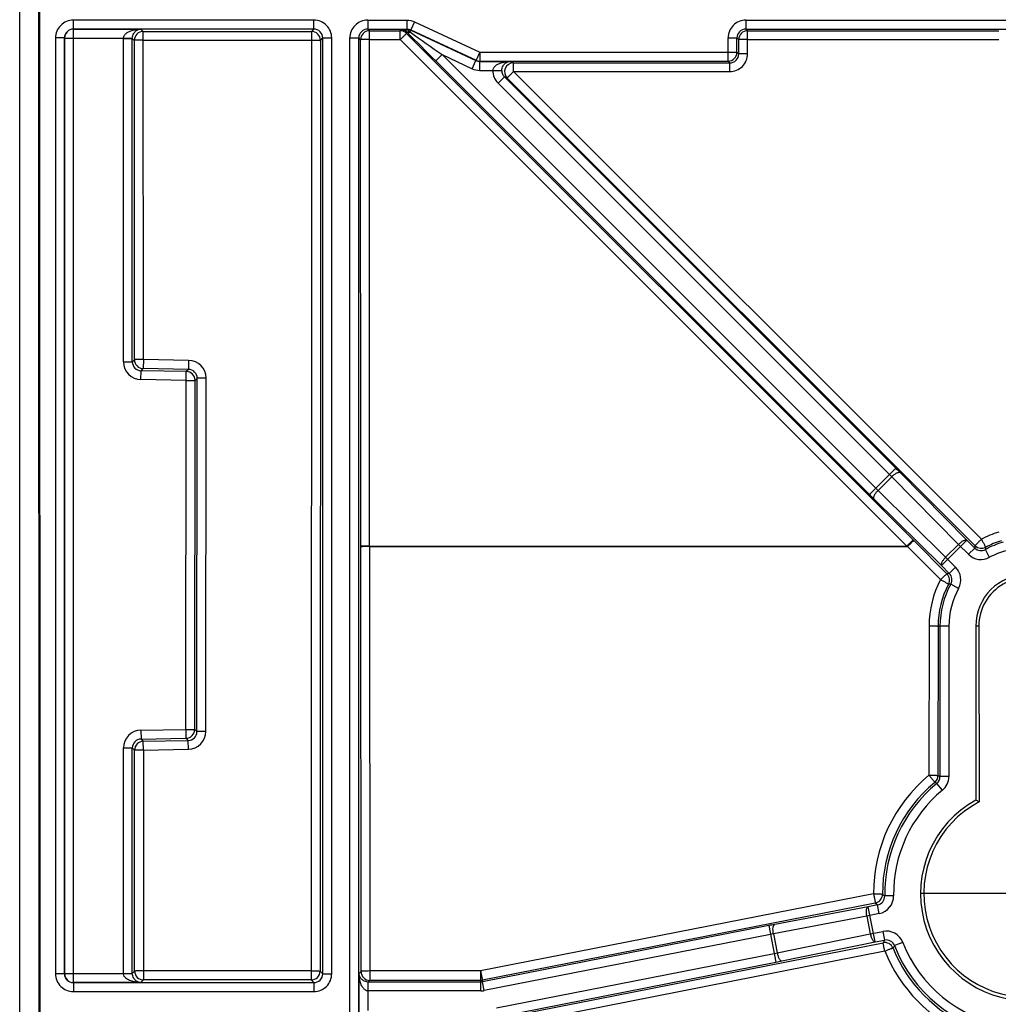
# Model space of a CAD drawing. Units: millimetres. Extents: x 17 to 575, y 17 to 403.
# Drawn here: x 395 to 422, y 272 to 300 of the extents above; entities that cross this region are included whole.
import ezdxf

# ---------------------------------------------------------------- set-up
doc = ezdxf.new("R2010")
doc.units = ezdxf.units.MM
doc.header["$LTSCALE"] = 32.67
doc.linetypes.add('CENTER', pattern=[0.6, 0.375, -0.075, 0.075, -0.075])
doc.layers.get('0').update_dxf_attribs({"linetype": 'CONTINUOUS'})
for name, color, linetype in [('AUSFORMSCHRAEGEN', 7, 'CONTINUOUS'), ('BEZUGSACHSEN', 7, 'CONTINUOUS'), ('RUNDUNGEN', 7, 'CONTINUOUS')]:
    doc.layers.add(name, color=color, linetype=linetype)
doc.styles.get("Standard").update_dxf_attribs({"font": 'txt', "width": 0.7})
doc.dimstyles.new('DIMSTYLE_3', dxfattribs={"dimtxt": 2.5, "dimasz": 3.5, "dimexe": 0.18, "dimexo": 0.0625, "dimgap": 0.09, "dimtad": 0, "dimtih": 1, "dimtoh": 1, "dimlfac": 2, "dimdsep": 46, "dimtxsty": 'Standard', "dimblk": '_FILLED', "dimblk1": '_FILLED', "dimblk2": '_FILLED', "dimcen": 0.09, "dimclrt": 5, "dimadec": 0, "dimazin": 0, "dimtp": 0.3, "dimtm": 0.3, "dimtfac": 1, "dimtofl": 0, "dimtmove": 0, "dimatfit": 3, "dimldrblk": '_FILLED', "dimfxl": 1, "dimtolj": 1, "dimarcsym": 0})

# ---------------------------------------------------------------- blocks, each defined once
blk = doc.blocks.new('*D9')
at = {"color": 2, "linetype": 'Continuous'}
blk.add_line((423.069, 278.21), (423.069, 319.46), dxfattribs=at)
at = {"color": 5, "linetype": 'Continuous', "insert": (419.944, 320.71), "char_height": 2.5, "width": 7.14286, "attachment_point": 1, "rotation": 90, "line_spacing_factor": 0.9}
blk.add_mtext('76.5', dxfattribs=at)
blk = doc.blocks.new('_FILLED')
at = {"color": 0, "linetype": 'ByBlock'}
blk.add_solid([(0, 0), (-1, 0.125), (-1, -0.125)], dxfattribs=at)

msp = doc.modelspace()

# ---------------------------------------------------------------- linework, layer by layer
at = {"color": 7, "linetype": 'Continuous'}
for p, q in [((394.8191, 259.0992), (394.8191, 305.2248)), ((395.3761, 300.1903), (395.3993, 224.1142))]:
    msp.add_line(p, q, dxfattribs=at)
at = {"layer": 'AUSFORMSCHRAEGEN', "color": 7, "linetype": 'Continuous'}
for p, q in [((395.3446, 300.2736), (395.3573, 258.8506)), ((421.6191, 282.7104), (421.6191, 277.8367)), ((421.7046, 282.7104), (421.7091, 277.783))]:
    msp.add_line(p, q, dxfattribs=at)
at = {"layer": 'AUSFORMSCHRAEGEN', "color": 9, "linetype": 'Continuous'}
msp.add_line((421.7046, 282.7104), (421.6191, 282.7104), dxfattribs=at)
at = {"layer": 'AUSFORMSCHRAEGEN', "color": 7, "linetype": 'Continuous'}
for centre, radius, start, end in [((423.0691, 282.7104), 1.45, 0, 180), ((423.0691, 275.2104), 3, 118.90333, 61.09667), ((415.7549, 267.8997), 11.5383, 58.93311, 59.45365)]:
    msp.add_arc(centre, radius, start, end, dxfattribs=at)
for centre, major_axis, start_param, end_param in [((423.0691, 282.7116), (0, 1.3645), -1.5717111, 1.5717111), ((423.0691, 275.213), (0, 2.9076), 0.4867156, 5.7964697)]:
    msp.add_ellipse(centre, major_axis=major_axis, ratio=0.9999996, start_param=start_param, end_param=end_param, dxfattribs=at)
at = {"layer": 'BEZUGSACHSEN', "color": 2, "linetype": 'CENTER'}
msp.add_line((423.0691, 275.2104), (420.069, 275.2104), dxfattribs=at)
at = {"layer": 'RUNDUNGEN', "color": 9, "linetype": 'Continuous'}
for p, q in [((396.3233, 299.4561), (396.3233, 299.706)), ((403.0648, 299.706), (396.3233, 299.706)), ((403.0648, 299.4561), (403.0648, 299.706)), ((404.5733, 299.706), (404.5733, 299.4561)), ((404.5733, 299.706), (405.6747, 299.706)), ((405.6747, 299.706), (405.6747, 299.4561)), ((405.886, 299.6592), (405.7804, 299.4326)), ((405.886, 299.6592), (407.7156, 298.806)), ((415.1733, 299.706), (415.1733, 299.4561)), ((415.1733, 299.706), (507.4648, 299.706)), ((396.3252, 299.4542), (396.3233, 299.4561)), ((403.0648, 299.4561), (396.3233, 299.4561)), ((396.3252, 272.7165), (396.3252, 299.4542)), ((396.3252, 299.4542), (398.2174, 299.4542)), ((398.2174, 299.4542), (398.2828, 299.3888)), ((398.2855, 290.188), (398.2828, 299.3888)), ((398.2828, 299.3888), (402.9975, 299.3888)), ((402.9975, 299.3888), (402.9896, 272.7899)), ((402.9975, 299.3888), (403.0648, 299.4561)), ((404.6221, 299.4073), (404.5733, 299.4561)), ((404.5733, 299.4561), (405.6747, 299.4561)), ((404.6264, 284.957), (404.6221, 299.4073)), ((404.6221, 299.4073), (405.4865, 299.4073)), ((405.4865, 299.4073), (405.503, 299.4472)), ((405.4865, 299.1617), (405.4865, 299.4073)), ((405.503, 299.4472), (405.6728, 299.4472)), ((405.6776, 299.3687), (405.6632, 299.3341)), ((405.6632, 299.3341), (419.8619, 285.1293)), ((405.6747, 299.4561), (405.6728, 299.4472)), ((405.6728, 299.4306), (405.6728, 299.4472)), ((405.757, 299.3778), (405.7784, 299.4238)), ((405.7804, 299.4326), (405.7784, 299.4238)), ((405.7784, 299.4238), (407.608, 298.5706)), ((405.7804, 299.4326), (407.61, 298.5795)), ((415.2221, 299.4073), (415.1733, 299.4561)), ((415.1733, 299.4561), (507.4648, 299.4561)), ((415.2222, 298.7615), (415.2221, 299.4073)), ((415.2221, 299.4073), (422.2661, 299.4073)), ((395.8234, 299.2061), (395.8234, 272.9646)), ((396.0734, 299.2061), (395.8234, 299.2061)), ((396.0734, 299.2061), (396.0734, 272.9646)), ((396.0753, 299.2042), (396.0734, 299.2061)), ((396.0753, 272.9665), (396.0753, 299.2042)), ((396.0753, 299.2042), (397.7261, 299.2042)), ((397.726, 290.1251), (397.726, 299.1956)), ((397.726, 299.1956), (397.976, 299.1956)), ((397.7261, 299.2042), (397.976, 299.1999)), ((397.976, 290.1251), (397.976, 299.1956)), ((397.976, 299.1956), (398.0328, 299.1388)), ((398.0356, 290.1836), (398.0328, 299.1388)), ((398.2828, 299.1432), (402.9975, 299.1432)), ((403.2475, 299.1388), (403.2395, 273.0399)), ((403.2475, 299.1388), (403.3148, 299.2061)), ((403.3148, 272.9646), (403.3148, 299.2061)), ((403.3148, 299.2061), (403.5648, 299.2061)), ((403.5648, 272.9646), (403.5648, 299.2061)), ((404.0734, 254.2146), (404.0734, 299.2061)), ((404.0734, 299.2061), (404.3234, 299.2061)), ((404.3234, 254.2146), (404.3234, 299.2061)), ((404.3721, 299.1574), (404.3234, 299.2061)), ((404.3764, 284.9526), (404.3721, 299.1574)), ((404.6221, 299.1617), (405.4865, 299.1617)), ((405.4865, 299.1617), (419.6852, 284.957)), ((414.6734, 298.5561), (414.6734, 299.2061)), ((414.6734, 299.2061), (414.9234, 299.2061)), ((414.9234, 298.806), (414.9234, 299.2061)), ((414.9721, 299.1574), (414.9234, 299.2061)), ((414.9722, 298.7572), (414.9721, 299.1574)), ((415.2221, 299.1617), (422.2661, 299.1617)), ((407.7156, 298.806), (407.61, 298.5795)), ((407.7156, 298.806), (407.7156, 298.5561)), ((407.7156, 298.806), (414.9234, 298.806)), ((414.9234, 298.806), (414.9722, 298.7572)), ((406.6567, 298.7384), (406.4799, 298.5617)), ((406.4799, 298.5617), (418.6403, 286.4013)), ((406.6567, 298.7384), (418.817, 286.5781)), ((406.6567, 298.7384), (407.5024, 298.3441)), ((407.5024, 298.3441), (407.608, 298.5706)), ((407.61, 298.5795), (407.608, 298.5706)), ((407.7156, 298.5561), (407.7136, 298.5472)), ((407.7136, 298.2972), (407.7136, 298.5472)), ((407.7136, 298.5472), (408.5614, 298.5472)), ((407.7156, 298.5561), (414.6734, 298.5561)), ((408.5614, 298.5472), (408.6583, 298.5071)), ((408.6583, 298.2615), (408.6583, 298.5071)), ((408.6583, 298.5071), (414.7224, 298.5071)), ((414.6734, 298.5561), (414.7224, 298.5071)), ((414.7224, 298.2615), (414.7224, 298.5071)), ((407.7136, 298.2972), (408.0821, 298.2972)), ((408.0821, 298.2972), (408.3319, 298.293)), ((421.7757, 285.1498), (408.6583, 298.2615)), ((408.6583, 298.2615), (414.7224, 298.2615)), ((408.2287, 297.9352), (408.4054, 298.1119)), ((419.2014, 286.9624), (408.2287, 297.9352)), ((419.3781, 287.1392), (408.4054, 298.1119)), ((408.4054, 298.1119), (408.4816, 298.0804)), ((421.5989, 284.9687), (408.4816, 298.0804)), ((397.726, 290.1251), (397.976, 290.1251)), ((397.976, 290.1251), (398.0356, 290.1836)), ((398.2216, 289.8752), (398.2812, 289.9337)), ((398.2855, 290.188), (398.2812, 289.9337)), ((399.549, 289.9116), (398.2812, 289.9337)), ((399.5533, 290.1659), (398.2855, 290.188)), ((399.5533, 290.1659), (399.549, 289.9116)), ((398.2172, 289.6252), (398.2216, 289.8752)), ((399.4893, 289.853), (398.2216, 289.8752)), ((399.485, 289.6031), (399.4893, 289.853)), ((399.549, 289.9116), (399.4893, 289.853)), ((399.7947, 289.6616), (399.7349, 289.6029)), ((399.7887, 279.7556), (399.7947, 289.6616)), ((400.0386, 279.7597), (400.0447, 289.6657)), ((399.485, 289.6031), (398.2172, 289.6252)), ((399.476, 279.8175), (399.485, 289.6031)), ((399.485, 289.6031), (399.7349, 289.6029)), ((399.726, 279.8172), (399.7349, 289.6029)), ((419.3781, 287.1392), (418.6403, 286.4013)), ((419.2615, 286.9016), (418.8778, 286.518)), ((421.1337, 285.0054), (419.2615, 286.9016)), ((421.3709, 285.1217), (419.4987, 287.0179)), ((418.8778, 286.518), (420.774, 284.6458)), ((418.7616, 286.2808), (420.6577, 284.4086)), ((404.3764, 284.9334), (404.3764, 284.9526)), ((404.6264, 284.957), (404.6373, 272.7786)), ((404.6264, 284.957), (419.6852, 284.957)), ((419.6852, 284.957), (419.7043, 284.9465)), ((419.8619, 285.1293), (419.8811, 285.1102)), ((419.8811, 285.1102), (420.8097, 284.1804)), ((420.6577, 284.4086), (421.3709, 285.1217)), ((421.1337, 285.0054), (420.774, 284.6458)), ((421.4126, 284.7265), (421.1337, 285.0054)), ((421.5894, 284.9032), (421.3709, 285.1217)), ((404.3873, 273.0286), (404.3764, 284.9334)), ((404.6264, 284.9465), (419.7043, 284.9465)), ((419.7043, 284.9465), (420.6329, 284.0167)), ((421.4126, 284.7265), (421.5894, 284.9033)), ((422.007, 284.6419), (421.8866, 284.861)), ((420.6577, 284.4086), (420.8762, 284.1901)), ((420.774, 284.6458), (421.0529, 284.3668)), ((421.0529, 284.3668), (420.8762, 284.1901)), ((421.1375, 283.7725), (420.9185, 283.8929)), ((420.3097, 282.7234), (420.3059, 278.5353)), ((420.5597, 282.7103), (420.5559, 278.5222)), ((420.8648, 282.7104), (420.5597, 282.7103)), ((420.6148, 282.7104), (420.6148, 278.4945)), ((420.8648, 282.7104), (420.8648, 278.4945)), ((398.2172, 279.7955), (399.476, 279.8175)), ((398.2172, 279.7955), (398.2216, 279.5456)), ((399.476, 279.8175), (399.4804, 279.5675)), ((399.476, 279.8175), (399.726, 279.8172)), ((399.726, 279.8172), (399.7887, 279.7556)), ((398.2216, 279.5456), (399.4804, 279.5675)), ((398.2216, 279.5456), (398.2845, 279.4837)), ((398.2845, 279.4837), (399.5432, 279.5057)), ((398.2889, 279.2382), (398.2845, 279.4837)), ((399.4804, 279.5675), (399.5432, 279.5057)), ((399.5476, 279.2602), (399.5432, 279.5057)), ((397.726, 272.9751), (397.726, 279.2956)), ((397.726, 279.2956), (397.976, 279.2956)), ((397.976, 272.9751), (397.976, 279.2956)), ((397.976, 279.2956), (398.0389, 279.2338)), ((398.0408, 273.0399), (398.0389, 279.2338)), ((398.2889, 279.2382), (399.5476, 279.2602)), ((398.2889, 279.2382), (398.2907, 272.7899)), ((420.8648, 278.4945), (420.6148, 278.4945)), ((420.6826, 278.1086), (420.5237, 278.3015)), ((418.7529, 275.2062), (407.7394, 273.0416)), ((419.3152, 275.1503), (419.0653, 275.1463)), ((418.8011, 274.9479), (407.7876, 272.7833)), ((418.5996, 274.8451), (415.9818, 274.3473)), ((418.8636, 274.897), (418.5996, 274.8451)), ((418.7943, 273.8555), (418.5996, 274.8451)), ((418.9119, 274.6517), (418.8636, 274.897)), ((418.564, 274.5833), (415.9462, 274.0856)), ((418.9119, 274.6517), (418.564, 274.5833)), ((418.564, 274.5833), (418.6622, 274.0842)), ((415.8139, 274.3149), (407.7922, 272.7368)), ((415.8139, 274.3149), (416.0154, 273.291)), ((415.8622, 274.0696), (407.8404, 272.4915)), ((415.9462, 274.0856), (416.0509, 273.5533)), ((416.0509, 273.5533), (418.6622, 274.0842)), ((418.6622, 274.0842), (419.0101, 274.1527)), ((418.7943, 273.8555), (419.0583, 273.9074)), ((419.0101, 274.1527), (419.0583, 273.9074)), ((408.278, 271.72), (419.0188, 273.835)), ((416.1831, 273.3245), (418.7943, 273.8555)), ((419.5722, 273.8441), (419.3394, 273.7531)), ((408.1818, 272.0047), (415.9671, 273.5363)), ((408.3262, 271.4879), (419.0671, 273.6028)), ((408.23, 271.7595), (416.0154, 273.291)), ((396.0734, 272.9646), (395.8234, 272.9646)), ((396.0753, 272.9665), (396.0734, 272.9646)), ((397.7261, 272.9665), (396.0753, 272.9665)), ((397.726, 272.9751), (397.976, 272.9751)), ((397.7261, 272.9665), (397.976, 272.9708)), ((397.976, 272.9751), (398.0408, 273.0399)), ((402.9896, 273.0442), (398.2907, 273.0442)), ((403.3148, 272.9646), (403.2395, 273.0399)), ((403.3148, 272.9646), (403.5648, 272.9646)), ((404.3323, 272.9735), (404.3873, 273.0286)), ((404.3323, 271.4472), (404.3323, 272.9735)), ((407.7394, 273.0416), (404.6373, 273.0416)), ((407.7394, 273.0416), (407.7394, 272.7786)), ((396.3252, 272.7165), (396.3233, 272.7146)), ((396.3233, 272.7146), (396.3233, 272.4647)), ((396.3233, 272.7146), (403.0648, 272.7146)), ((398.2174, 272.7165), (396.3252, 272.7165)), ((398.2907, 272.7899), (398.2174, 272.7165)), ((402.9896, 272.7899), (398.2907, 272.7899)), ((403.0648, 272.7146), (402.9896, 272.7899)), ((403.0648, 272.7146), (403.0648, 272.4647)), ((404.5822, 272.4822), (404.5865, 272.7321)), ((404.5908, 272.7321), (404.6373, 272.7786)), ((404.5908, 272.4821), (404.5908, 272.7321)), ((407.7439, 272.7321), (404.5908, 272.7321)), ((407.7394, 272.7786), (404.6373, 272.7786)), ((407.7394, 272.7786), (407.7439, 272.7321)), ((407.7439, 272.4821), (407.7439, 272.7321)), ((407.7876, 272.7833), (407.7922, 272.7368)), ((407.8404, 272.4915), (407.7922, 272.7368)), ((396.3233, 272.4647), (403.0648, 272.4647)), ((404.5822, 271.9385), (404.5822, 272.4822)), ((407.7439, 272.4821), (404.5908, 272.4821))]:
    msp.add_line(p, q, dxfattribs=at)
for centre, radius, start, end in [((396.3233, 299.2061), 0.4999, 89.99657, 180.00343), ((403.0649, 299.2061), 0.4999, 359.99657, 90.00343), ((404.5733, 299.2061), 0.4999, 89.99664, 180.00336), ((415.1733, 299.2061), 0.4999, 89.99664, 180.00336), ((396.3232, 299.2062), 0.2498, 89.97333, 180.02576), ((396.3253, 299.2041), 0.2501, 90.02132, 179.97868), ((398.2829, 299.1387), 0.2501, 90.02132, 179.97868), ((402.9974, 299.1387), 0.2501, 0.02132, 89.97868), ((403.065, 299.2062), 0.2498, 359.97333, 90.02576), ((404.5732, 299.2062), 0.2498, 89.97327, 180.02833), ((404.6222, 299.1573), 0.2501, 90.02131, 179.97869), ((405.4865, 299.1573), 0.2501, 45.00611, 89.9916), ((405.5004, 299.197), 0.2467, 44.11123, 46.25696), ((405.5807, 299.1904), 0.2573, 46.75178, 69.02979), ((509.7224, 402.0064), 146.15, 224.609905, 225.056053), ((405.2702, 298.6666), 0.8618, 54.43846, 55.61145), ((554.0858, 507.0849), 255.2325, 234.472373, 234.716191), ((415.1732, 299.2062), 0.2498, 89.97327, 180.02833), ((415.2222, 299.1573), 0.2501, 90.02131, 179.97869), ((398.2255, 299.1956), 0.4995, 179.0166, 180.00066), ((398.2259, 299.1957), 0.2499, 179.03441, 180.01792), ((414.6733, 298.8061), 0.2501, 270.02132, 359.97868), ((414.7224, 298.7613), 0.4998, 270.00319, 0.03293), ((414.7225, 298.7568), 0.2497, 269.98492, 0.08575), ((408.6586, 298.257), 0.2501, 90.07254, 224.92781), ((408.5823, 298.2889), 0.5003, 179.05151, 225.00819), ((408.5822, 298.2892), 0.2504, 179.11006, 225.06721), ((398.2259, 290.125), 0.4999, 179.9968, 269.0032), ((398.2258, 290.125), 0.2498, 179.97248, 269.02602), ((398.2856, 290.1837), 0.2501, 180.02087, 268.97913), ((399.5447, 289.6659), 0.5, 359.97439, 89.00935), ((399.4849, 289.603), 0.2501, 359.96845, 88.97914), ((399.5448, 289.6617), 0.2499, 359.9815, 89.03981), ((414.4865, 282.2452), 6.6695, 44.2801, 45.01455), ((400.5477, 268.3038), 26.6338, 44.63971, 45.0076), ((438.0771, 305.8369), 27.4869, 224.99811, 225.35458), ((423.6818, 291.4423), 6.8795, 224.99666, 225.70869), ((423.0715, 282.7082), 2.7642, 107.03019, 117.95557), ((430.6383, 283.6164), 9.14, 171.49188, 171.90622), ((421.7757, 285.1455), 0.25, 225.01482, 297.96119), ((423.0691, 282.7104), 2.4543, 106.19537, 118.80463), ((423.0713, 282.7043), 2.5137, 107.02981, 117.95466), ((421.7661, 285.08), 0.4999, 224.9985, 298.80618), ((421.7661, 285.0799), 0.2499, 224.98358, 298.82317), ((429.5029, 284.1318), 7.6512, 174.05224, 174.53147), ((423.0691, 282.7104), 2.2043, 106.19532, 118.80468), ((422.1634, 275.1389), 9.1423, 98.0939, 98.51531), ((420.6328, 284.0036), 0.25, 332.05297, 44.98517), ((420.6996, 284.0134), 0.2499, 331.17683, 45.01641), ((420.6995, 284.0133), 0.4999, 331.19382, 45.0015), ((423.0691, 282.7209), 2.7594, 151.99211, 179.94734), ((423.0691, 282.7078), 2.5094, 151.98745, 179.94276), ((423.0691, 282.7104), 2.4543, 151.19537, 180), ((421.6478, 276.2745), 7.6532, 95.46806, 95.95548), ((423.0691, 282.7104), 2.2043, 151.19532, 180), ((398.2259, 279.2957), 0.4999, 90.9968, 180.0032), ((399.4759, 279.8175), 0.2501, 271.02081, 359.92677), ((399.5389, 279.7554), 0.2497, 270.9863, 0.03201), ((399.5388, 279.7599), 0.4998, 271.00362, 359.98003), ((398.2258, 279.2958), 0.2498, 90.97248, 180.02607), ((398.289, 279.2337), 0.2501, 91.02087, 179.97913), ((423.0691, 275.2195), 4.3162, 129.80576, 180.17613), ((423.0691, 275.2064), 4.0663, 129.80365, 180.17293), ((420.3058, 278.5222), 0.2501, 309.84906, 359.99023), ((412.6743, 262.6104), 17.5449, 63.42368, 63.63413), ((420.3649, 278.4945), 0.2499, 309.46027, 0.00986), ((412.0186, 260.2796), 20.1415, 64.73585, 64.92108), ((420.3648, 278.4945), 0.4999, 309.46858, 0.00026), ((423.0691, 275.2104), 4.0043, 129.46877, 180.91703), ((423.0691, 275.2104), 3.7543, 129.46884, 180.91705), ((418.7528, 275.1932), 0.25, 281.14574, 0.21201), ((418.8155, 275.1422), 0.2499, 281.10933, 0.93838), ((418.8154, 275.1423), 0.4999, 281.1274, 0.91884), ((426.3766, 284.7507), 12.0706, 232.34672, 232.72024), ((427.2991, 285.3233), 13.4113, 230.68089, 231.02514), ((420.9583, 248.1826), 26.6338, 100.7689, 101.13679), ((417.1512, 267.5259), 6.6695, 100.40929, 101.14374), ((419.1066, 273.6622), 0.4999, 21.33953, 101.13098), ((430.8175, 267.4516), 13.4147, 151.23332, 151.5856), ((419.1066, 273.6623), 0.2499, 21.31999, 101.14905), ((419.067, 273.5896), 0.25, 22.06243, 101.11265), ((429.7465, 267.6321), 12.0737, 149.53781, 149.92004), ((423.0691, 275.2064), 4.0663, 201.99435, 246.95189), ((423.0691, 275.2104), 4.0043, 201.34135, 259.78784), ((423.0691, 275.2104), 3.7543, 201.34133, 259.78786), ((414.6396, 280.2864), 6.8795, 281.12585, 281.83788), ((423.0691, 275.2195), 4.3162, 201.99734, 246.95314), ((410.7107, 300.2612), 27.4869, 281.1273, 281.48377), ((396.3233, 272.9646), 0.4999, 179.99654, 270.00346), ((396.3232, 272.9645), 0.2498, 179.97232, 270.02677), ((396.3253, 272.9666), 0.2501, 180.02134, 269.97866), ((398.2264, 272.9751), 0.5004, 180.00027, 180.98242), ((398.2262, 272.975), 0.2502, 179.98269, 180.96498), ((398.2908, 273.04), 0.2501, 180.02134, 269.97866), ((402.9895, 273.04), 0.2501, 270.02131, 359.97869), ((403.0649, 272.9646), 0.4999, 269.99657, 0.00343), ((403.065, 272.9645), 0.2498, 269.97425, 0.02667), ((404.6374, 273.0287), 0.2501, 180.02134, 269.97866), ((404.5907, 272.9822), 0.2501, 269.03478, 270.01754), ((407.7393, 273.0292), 0.2506, 270.01478, 281.11441), ((407.7439, 272.9826), 0.2505, 270.01141, 281.11777), ((404.5908, 272.9822), 0.5001, 269.0172, 270.00006), ((407.7438, 272.9832), 0.5011, 270.01312, 281.11607)]:
    msp.add_arc(centre, radius, start, end, dxfattribs=at)
for points in [[(405.6747, 299.706), (405.7469, 299.706), (405.8206, 299.6897), (405.886, 299.6592)], [(405.503, 299.4472), (405.5598, 299.4467), (405.6169, 299.4413), (405.6728, 299.4306)], [(405.6728, 299.4472), (405.7088, 299.4472), (405.7457, 299.439), (405.7784, 299.4238)], [(405.6747, 299.4561), (405.7108, 299.4561), (405.7477, 299.4479), (405.7804, 299.4326)], [(407.608, 298.5706), (407.6407, 298.5554), (407.6776, 298.5472), (407.7136, 298.5472)], [(407.61, 298.5795), (407.6427, 298.5642), (407.6795, 298.5561), (407.7156, 298.5561)], [(407.5024, 298.3441), (407.5677, 298.3136), (407.6415, 298.2972), (407.7136, 298.2972)]]:
    msp.add_open_spline(points, degree=3, dxfattribs=at)
for points, knots in [([(397.7261, 299.2042), (397.727, 299.2305), (397.7464, 299.2819), (397.8011, 299.3369), (397.8647, 299.3773), (397.9545, 299.4164), (398.0727, 299.4458), (398.1693, 299.4537), (398.2174, 299.4542)], [0, 0, 0, 0, 0.1331777, 0.2621292, 0.3878876, 0.5118446, 0.7567104, 1, 1, 1, 1]), ([(397.976, 299.1999), (397.9768, 299.2456), (397.9996, 299.3244), (398.0701, 299.4035), (398.1433, 299.4437), (398.1934, 299.4533), (398.2174, 299.4542)], [0, 0, 0, 0, 0.3572052, 0.6072263, 0.8124188, 1, 1, 1, 1]), ([(405.4865, 299.1617), (405.5086, 299.1838), (405.5407, 299.2158), (405.5818, 299.2564), (405.6081, 299.2821), (405.6298, 299.3032), (405.6447, 299.3175), (405.6539, 299.326), (405.6584, 299.3303), (405.6614, 299.3326), (405.6627, 299.334), (405.6632, 299.3341)], [0, 0, 0, 0, 0.3795053, 0.5509503, 0.7015577, 0.825759, 0.9189645, 0.9528175, 0.9777395, 0.9934951, 1, 1, 1, 1]), ([(405.503, 299.4472), (405.5101, 299.4469), (405.5388, 299.4447), (405.5671, 299.4373), (405.5873, 299.4291)], [0, 0, 0, 0, 0.2454865, 1, 1, 1, 1]), ([(405.6728, 299.4306), (405.6655, 299.4282), (405.6377, 299.4209), (405.6073, 299.4223), (405.5873, 299.4291)], [0, 0, 0, 0, 0.2652169, 1, 1, 1, 1]), ([(405.5873, 299.4291), (405.5936, 299.4266), (405.624, 299.413), (405.6519, 299.3935), (405.671, 299.3752)], [0, 0, 0, 0, 0.205315, 1, 1, 1, 1]), ([(405.757, 299.3778), (405.7481, 299.3741), (405.7215, 299.3643), (405.686, 299.3624), (405.671, 299.3752)], [0, 0, 0, 0, 0.3267192, 1, 1, 1, 1]), ([(405.7714, 299.3677), (405.7617, 299.364), (405.7322, 299.3543), (405.6934, 299.3541), (405.6776, 299.3687)], [0, 0, 0, 0, 0.3246817, 1, 1, 1, 1]), ([(398.2828, 299.1432), (398.2512, 299.1431), (398.2054, 299.143), (398.147, 299.1424), (398.1098, 299.1419), (398.0791, 299.1413), (398.058, 299.1407), (398.0454, 299.1401), (398.0391, 299.1398), (398.0353, 299.1392), (398.0332, 299.1392), (398.0328, 299.1388)], [0, 0, 0, 0, 0.3785201, 0.5499361, 0.7006921, 0.8251271, 0.9185732, 0.9525314, 0.9775441, 0.9933804, 1, 1, 1, 1]), ([(402.9975, 299.1432), (403.0291, 299.1431), (403.0749, 299.143), (403.1333, 299.1424), (403.1706, 299.1419), (403.2013, 299.1413), (403.2223, 299.1407), (403.2349, 299.1401), (403.2413, 299.1398), (403.245, 299.1392), (403.2471, 299.1392), (403.2475, 299.1388)], [0, 0, 0, 0, 0.3785201, 0.5499361, 0.7006921, 0.8251271, 0.9185732, 0.9525314, 0.9775441, 0.9933804, 1, 1, 1, 1]), ([(404.6221, 299.1617), (404.5905, 299.1617), (404.5447, 299.1616), (404.4863, 299.161), (404.449, 299.1605), (404.4183, 299.1599), (404.3973, 299.1593), (404.3847, 299.1587), (404.3783, 299.1584), (404.3746, 299.1578), (404.3725, 299.1578), (404.3721, 299.1574)], [0, 0, 0, 0, 0.3785201, 0.5499361, 0.7006921, 0.8251271, 0.9185732, 0.9525314, 0.9775441, 0.9933804, 1, 1, 1, 1]), ([(415.2221, 299.1617), (415.1905, 299.1617), (415.1447, 299.1616), (415.0863, 299.161), (415.049, 299.1605), (415.0183, 299.1599), (414.9973, 299.1593), (414.9847, 299.1587), (414.9783, 299.1584), (414.9746, 299.1578), (414.9725, 299.1578), (414.9721, 299.1574)], [0, 0, 0, 0, 0.3785201, 0.5499361, 0.7006921, 0.8251271, 0.9185732, 0.9525314, 0.9775441, 0.9933804, 1, 1, 1, 1]), ([(415.2222, 298.7615), (415.1906, 298.7615), (415.1448, 298.7614), (415.0864, 298.7608), (415.0491, 298.7603), (415.0184, 298.7597), (414.9974, 298.7591), (414.9848, 298.7585), (414.9784, 298.7582), (414.9747, 298.7576), (414.9726, 298.7576), (414.9722, 298.7572)], [0, 0, 0, 0, 0.3785195, 0.5499353, 0.7006912, 0.8251261, 0.9185725, 0.9525308, 0.9775437, 0.9933802, 1, 1, 1, 1]), ([(408.0821, 298.2972), (408.083, 298.3232), (408.1013, 298.3739), (408.1542, 298.4291), (408.2161, 298.4697), (408.3039, 298.5091), (408.4197, 298.5387), (408.5143, 298.5468), (408.5614, 298.5472)], [0, 0, 0, 0, 0.1337102, 0.2629842, 0.3888426, 0.5127411, 0.7572303, 1, 1, 1, 1]), ([(408.3319, 298.293), (408.3326, 298.3382), (408.3536, 298.416), (408.4203, 298.4957), (408.4903, 298.5365), (408.5385, 298.5463), (408.5614, 298.5472)], [0, 0, 0, 0, 0.3619193, 0.6131469, 0.8161981, 1, 1, 1, 1]), ([(408.6583, 298.2615), (408.6358, 298.2389), (408.6031, 298.2061), (408.5616, 298.164), (408.5351, 298.1371), (408.5135, 298.1148), (408.4987, 298.0994), (408.4899, 298.09), (408.4855, 298.0854), (408.4831, 298.0823), (408.4816, 298.0809), (408.4816, 298.0804)], [0, 0, 0, 0, 0.3778307, 0.5493402, 0.7003129, 0.8249775, 0.9186011, 0.9526203, 0.9776581, 0.9934857, 1, 1, 1, 1]), ([(398.2855, 290.188), (398.254, 290.188), (398.2081, 290.1878), (398.1497, 290.1873), (398.1125, 290.1868), (398.0818, 290.1861), (398.0608, 290.1855), (398.0481, 290.1849), (398.0418, 290.1846), (398.0381, 290.184), (398.036, 290.184), (398.0356, 290.1836)], [0, 0, 0, 0, 0.3785201, 0.5499361, 0.7006921, 0.825127, 0.9185732, 0.9525314, 0.9775441, 0.9933804, 1, 1, 1, 1]), ([(400.0447, 289.6657), (400.0131, 289.6657), (399.9673, 289.6656), (399.9089, 289.6651), (399.8716, 289.6646), (399.8409, 289.664), (399.8199, 289.6635), (399.8073, 289.6628), (399.8009, 289.6626), (399.7972, 289.662), (399.7951, 289.662), (399.7947, 289.6616)], [0, 0, 0, 0, 0.3785206, 0.5499364, 0.7006921, 0.8251267, 0.9185728, 0.952531, 0.9775438, 0.9933802, 1, 1, 1, 1]), ([(419.2615, 286.9016), (419.284, 286.9239), (419.3288, 286.9628), (419.388, 287.0016), (419.4326, 287.0205), (419.4641, 287.0288), (419.4893, 287.0264), (419.4987, 287.0179)], [0, 0, 0, 0, 0.3427132, 0.6412157, 0.7627485, 0.8622355, 1, 1, 1, 1]), ([(418.8779, 286.518), (418.8556, 286.4955), (418.8166, 286.4506), (418.7779, 286.3914), (418.759, 286.3469), (418.7507, 286.3154), (418.753, 286.2902), (418.7616, 286.2808)], [0, 0, 0, 0, 0.3427132, 0.6412157, 0.7627485, 0.8622355, 1, 1, 1, 1]), ([(404.6264, 284.957), (404.5948, 284.957), (404.549, 284.9568), (404.4906, 284.9562), (404.4534, 284.9557), (404.4227, 284.9551), (404.4016, 284.9545), (404.389, 284.9539), (404.3827, 284.9536), (404.3789, 284.953), (404.3768, 284.953), (404.3764, 284.9526)], [0, 0, 0, 0, 0.3785195, 0.5499353, 0.7006912, 0.8251261, 0.9185725, 0.9525308, 0.9775437, 0.9933802, 1, 1, 1, 1]), ([(419.6852, 284.957), (419.7072, 284.979), (419.7394, 285.011), (419.7805, 285.0516), (419.8067, 285.0773), (419.8285, 285.0984), (419.8434, 285.1128), (419.8525, 285.1212), (419.857, 285.1255), (419.86, 285.1278), (419.8614, 285.1293), (419.8619, 285.1293)], [0, 0, 0, 0, 0.3795053, 0.5509502, 0.7015576, 0.8257589, 0.9189645, 0.9528175, 0.9777395, 0.9934951, 1, 1, 1, 1]), ([(419.7043, 284.9465), (419.726, 284.9681), (419.7576, 284.9992), (419.7984, 285.0382), (419.8244, 285.0628), (419.8462, 285.0826), (419.8613, 285.0959), (419.8707, 285.1036), (419.8755, 285.1074), (419.8786, 285.1093), (419.8805, 285.1104), (419.8811, 285.1102)], [0, 0, 0, 0, 0.3805025, 0.5516142, 0.7016331, 0.8252079, 0.9179537, 0.9517076, 0.9766652, 0.992674, 1, 1, 1, 1]), ([(421.1337, 285.0054), (421.1562, 285.0277), (421.201, 285.0667), (421.2602, 285.1054), (421.3048, 285.1243), (421.3363, 285.1326), (421.3615, 285.1303), (421.3709, 285.1217)], [0, 0, 0, 0, 0.3427131, 0.6412157, 0.7627485, 0.8622355, 1, 1, 1, 1]), ([(421.7757, 285.1498), (421.7531, 285.1272), (421.7204, 285.0944), (421.6789, 285.0524), (421.6525, 285.0254), (421.6308, 285.0031), (421.616, 284.9877), (421.6073, 284.9783), (421.6029, 284.9737), (421.6005, 284.9706), (421.599, 284.9692), (421.5989, 284.9687)], [0, 0, 0, 0, 0.3777097, 0.5491736, 0.7001393, 0.8248451, 0.9185341, 0.9525785, 0.9776418, 0.9934791, 1, 1, 1, 1]), ([(421.7757, 285.1498), (421.7909, 285.1217), (421.8182, 285.0691), (421.8509, 285.0074), (421.8718, 284.9668), (421.8828, 284.9459), (421.889, 284.9326), (421.8925, 284.9265), (421.8929, 284.9246)], [0, 0, 0, 0, 0.3775393, 0.7000583, 0.824839, 0.9185902, 0.9777234, 1, 1, 1, 1]), ([(404.6264, 284.9465), (404.5948, 284.9465), (404.549, 284.946), (404.4906, 284.9444), (404.4534, 284.9428), (404.4226, 284.9409), (404.3996, 284.9388), (404.3853, 284.9369), (404.3788, 284.9351), (404.3767, 284.9341), (404.3764, 284.9334)], [0, 0, 0, 0, 0.3771287, 0.5479664, 0.6982835, 0.8224739, 0.91595, 0.9754003, 0.9918672, 1, 1, 1, 1]), ([(420.774, 284.6458), (420.7517, 284.6233), (420.7128, 284.5784), (420.674, 284.5192), (420.6551, 284.4747), (420.6468, 284.4432), (420.6492, 284.418), (420.6577, 284.4086)], [0, 0, 0, 0, 0.3427131, 0.6412157, 0.7627485, 0.8622355, 1, 1, 1, 1]), ([(420.6329, 284.0167), (420.6546, 284.0383), (420.6862, 284.0694), (420.727, 284.1084), (420.753, 284.133), (420.7747, 284.1528), (420.7899, 284.1661), (420.7993, 284.1738), (420.8041, 284.1776), (420.8072, 284.1795), (420.8091, 284.1806), (420.8097, 284.1804)], [0, 0, 0, 0, 0.3805027, 0.5516144, 0.7016333, 0.8252082, 0.9179539, 0.9517077, 0.9766653, 0.9926741, 1, 1, 1, 1]), ([(420.6329, 284.0167), (420.6473, 284.0089), (420.6758, 283.9939), (420.7168, 283.9713), (420.7546, 283.9501), (420.7877, 283.9309), (420.8148, 283.9147), (420.8332, 283.903), (420.8439, 283.8956), (420.8492, 283.8916), (420.8522, 283.8889), (420.8538, 283.8871), (420.8537, 283.8864)], [0, 0, 0, 0, 0.1910673, 0.375667, 0.5466589, 0.6974353, 0.8221832, 0.9161266, 0.9504026, 0.9757932, 0.9921413, 1, 1, 1, 1]), ([(420.3097, 282.7234), (420.3413, 282.7234), (420.3871, 282.7229), (420.4456, 282.7213), (420.4828, 282.7197), (420.5136, 282.7179), (420.5365, 282.7158), (420.5509, 282.7139), (420.5574, 282.712), (420.5595, 282.711), (420.5597, 282.7104)], [0, 0, 0, 0, 0.3771287, 0.5479664, 0.6982835, 0.8224739, 0.91595, 0.9754003, 0.9918672, 1, 1, 1, 1]), ([(400.0386, 279.7597), (400.0071, 279.7597), (399.9612, 279.7596), (399.9028, 279.7591), (399.8656, 279.7586), (399.8349, 279.758), (399.8139, 279.7575), (399.8012, 279.7568), (399.7949, 279.7566), (399.7912, 279.756), (399.7891, 279.756), (399.7887, 279.7556)], [0, 0, 0, 0, 0.3785206, 0.5499364, 0.7006921, 0.8251267, 0.9185728, 0.952531, 0.9775438, 0.9933802, 1, 1, 1, 1]), ([(398.2889, 279.2382), (398.2573, 279.2382), (398.2115, 279.238), (398.1531, 279.2375), (398.1158, 279.237), (398.0851, 279.2363), (398.0641, 279.2357), (398.0515, 279.2351), (398.0451, 279.2348), (398.0414, 279.2342), (398.0393, 279.2342), (398.0389, 279.2338)], [0, 0, 0, 0, 0.3785201, 0.5499361, 0.7006921, 0.825127, 0.9185732, 0.9525314, 0.9775441, 0.9933804, 1, 1, 1, 1]), ([(420.3059, 278.5353), (420.3164, 278.5225), (420.3374, 278.4976), (420.3674, 278.4608), (420.395, 278.4266), (420.4191, 278.3961), (420.4388, 278.3706), (420.452, 278.3529), (420.4596, 278.342), (420.4633, 278.3364), (420.4652, 278.333), (420.4663, 278.3308), (420.466, 278.3303)], [0, 0, 0, 0, 0.1905379, 0.3750736, 0.5463188, 0.6975132, 0.8226951, 0.9169461, 0.9512765, 0.9766287, 0.9927956, 1, 1, 1, 1]), ([(420.3059, 278.5353), (420.3375, 278.5353), (420.3833, 278.5348), (420.4417, 278.5332), (420.4789, 278.5316), (420.5098, 278.5297), (420.5327, 278.5276), (420.5471, 278.5257), (420.5535, 278.5239), (420.5557, 278.5229), (420.5559, 278.5222)], [0, 0, 0, 0, 0.3771287, 0.5479664, 0.6982835, 0.822474, 0.91595, 0.9754003, 0.9918672, 1, 1, 1, 1]), ([(418.7529, 275.2062), (418.7844, 275.2066), (418.8303, 275.206), (418.8887, 275.2046), (418.9259, 275.2032), (418.9567, 275.2015), (418.9796, 275.1994), (418.994, 275.1977), (419.0005, 275.1958), (419.0026, 275.1948), (419.0029, 275.1941)], [0, 0, 0, 0, 0.3771561, 0.5479993, 0.6983182, 0.8225086, 0.9159837, 0.9754332, 0.9919331, 1, 1, 1, 1]), ([(418.7529, 275.2062), (418.7593, 275.174), (418.7684, 275.127), (418.7799, 275.067), (418.7872, 275.0284), (418.7931, 274.9963), (418.7971, 274.9744), (418.7993, 274.9611), (418.8005, 274.9545), (418.8008, 274.9505), (418.8013, 274.9484), (418.8011, 274.9479)], [0, 0, 0, 0, 0.3748142, 0.546316, 0.697871, 0.8234032, 0.9178813, 0.9522359, 0.9775249, 0.9934845, 1, 1, 1, 1]), ([(418.564, 274.5833), (418.558, 274.6144), (418.5507, 274.6734), (418.5515, 274.7441), (418.5607, 274.7916), (418.5713, 274.8224), (418.5873, 274.842), (418.5996, 274.8451)], [0, 0, 0, 0, 0.3427131, 0.6412157, 0.7627485, 0.8622355, 1, 1, 1, 1]), ([(415.9462, 274.0856), (415.9403, 274.1167), (415.9329, 274.1756), (415.9337, 274.2464), (415.9429, 274.2939), (415.9535, 274.3247), (415.9695, 274.3443), (415.9818, 274.3473)], [0, 0, 0, 0, 0.3427132, 0.6412157, 0.7627485, 0.8622355, 1, 1, 1, 1]), ([(418.6622, 274.0842), (418.6684, 274.0532), (418.684, 273.9958), (418.7115, 273.9307), (418.738, 273.8902), (418.7595, 273.8657), (418.7817, 273.8536), (418.7943, 273.8555)], [0, 0, 0, 0, 0.3427131, 0.6412157, 0.7627485, 0.8622355, 1, 1, 1, 1]), ([(419.0671, 273.6028), (419.0612, 273.6324), (419.0527, 273.6754), (419.0416, 273.7299), (419.0345, 273.7643), (419.0287, 273.7927), (419.0244, 273.8119), (419.0219, 273.8236), (419.0201, 273.8296), (419.02, 273.8337), (419.0188, 273.835)], [0, 0, 0, 0, 0.3823027, 0.5537305, 0.7037978, 0.827232, 0.9196982, 0.9532556, 0.9779555, 1, 1, 1, 1]), ([(419.0671, 273.6028), (419.0818, 273.6086), (419.1106, 273.6202), (419.1527, 273.6364), (419.1916, 273.651), (419.2259, 273.6633), (419.2544, 273.673), (419.2759, 273.6797), (419.2896, 273.6832), (419.296, 273.6841), (419.2984, 273.684), (419.2988, 273.6835)], [0, 0, 0, 0, 0.193251, 0.3787099, 0.5496008, 0.699687, 0.823507, 0.9165934, 0.975712, 0.991983, 1, 1, 1, 1]), ([(416.0509, 273.5533), (416.0572, 273.5222), (416.0727, 273.4649), (416.1003, 273.3997), (416.1267, 273.3592), (416.1483, 273.3347), (416.1705, 273.3227), (416.1831, 273.3245)], [0, 0, 0, 0, 0.3427132, 0.6412157, 0.7627485, 0.8622355, 1, 1, 1, 1]), ([(398.2174, 272.7165), (398.1693, 272.717), (398.0727, 272.7249), (397.9545, 272.7543), (397.8647, 272.7934), (397.8011, 272.8338), (397.7464, 272.8888), (397.727, 272.9402), (397.7261, 272.9665)], [0, 0, 0, 0, 0.243289, 0.4881542, 0.6121111, 0.7378694, 0.8668213, 1, 1, 1, 1]), ([(398.2174, 272.7165), (398.1934, 272.7174), (398.1433, 272.727), (398.0701, 272.7672), (397.9996, 272.8463), (397.9768, 272.9252), (397.976, 272.9708)], [0, 0, 0, 0, 0.1875806, 0.3927728, 0.6427928, 1, 1, 1, 1]), ([(398.2907, 273.0442), (398.2592, 273.0442), (398.2133, 273.0441), (398.1549, 273.0435), (398.1177, 273.043), (398.087, 273.0424), (398.066, 273.0418), (398.0533, 273.0412), (398.047, 273.0409), (398.0433, 273.0403), (398.0412, 273.0403), (398.0408, 273.0399)], [0, 0, 0, 0, 0.3785201, 0.5499361, 0.7006921, 0.8251271, 0.9185732, 0.9525314, 0.9775441, 0.9933804, 1, 1, 1, 1]), ([(402.9896, 273.0442), (403.0211, 273.0442), (403.067, 273.0441), (403.1254, 273.0435), (403.1626, 273.043), (403.1933, 273.0424), (403.2143, 273.0418), (403.227, 273.0412), (403.2333, 273.0409), (403.237, 273.0403), (403.2391, 273.0403), (403.2395, 273.0399)], [0, 0, 0, 0, 0.3785201, 0.5499361, 0.7006921, 0.8251271, 0.9185732, 0.9525314, 0.9775441, 0.9933804, 1, 1, 1, 1]), ([(404.5865, 272.7321), (404.5409, 272.7329), (404.462, 272.7557), (404.383, 272.8262), (404.3428, 272.8994), (404.3331, 272.9495), (404.3323, 272.9735)], [0, 0, 0, 0, 0.3572052, 0.6072263, 0.8124188, 1, 1, 1, 1]), ([(404.5822, 272.4822), (404.5559, 272.4831), (404.5045, 272.5025), (404.4495, 272.5572), (404.4092, 272.6208), (404.37, 272.7106), (404.3407, 272.8288), (404.3327, 272.9254), (404.3323, 272.9735)], [0, 0, 0, 0, 0.1331777, 0.2621292, 0.3878876, 0.5118446, 0.7567104, 1, 1, 1, 1]), ([(404.6373, 273.0416), (404.6057, 273.0416), (404.5599, 273.0411), (404.5015, 273.0395), (404.4643, 273.038), (404.4335, 273.0361), (404.4105, 273.034), (404.3961, 273.0321), (404.3897, 273.0302), (404.3875, 273.0292), (404.3873, 273.0286)], [0, 0, 0, 0, 0.3771293, 0.5479672, 0.6982843, 0.8224748, 0.9159506, 0.9754006, 0.9918674, 1, 1, 1, 1]), ([(407.7394, 273.0416), (407.7457, 273.0094), (407.7549, 272.9624), (407.7664, 272.9024), (407.7737, 272.8638), (407.7796, 272.8318), (407.7836, 272.8098), (407.7858, 272.7965), (407.787, 272.79), (407.7873, 272.7859), (407.7878, 272.7838), (407.7876, 272.7833)], [0, 0, 0, 0, 0.3748137, 0.5463155, 0.6978704, 0.8234025, 0.9178808, 0.9522355, 0.9775246, 0.9934844, 1, 1, 1, 1])]:
    msp.add_open_spline(points, degree=3, knots=knots, dxfattribs=at)

# ---------------------------------------------------------------- dimensions: what is measured, and where the dimension line sits
at = {"color": 2, "linetype": 'Continuous'}
dim = msp.add_ordinate_dim(feature_location=(423.0691, 278.2104), offset=(0, 41.2493), dtype=1, origin=(461.3191, 278.2104), dimstyle='DIMSTYLE_3', dxfattribs=at)
dim.commit()
dim.dimension.update_dxf_attribs({"geometry": '*D9', "text_midpoint": (421.1941, 324.2811)})

doc.saveas('drawing.dxf')
